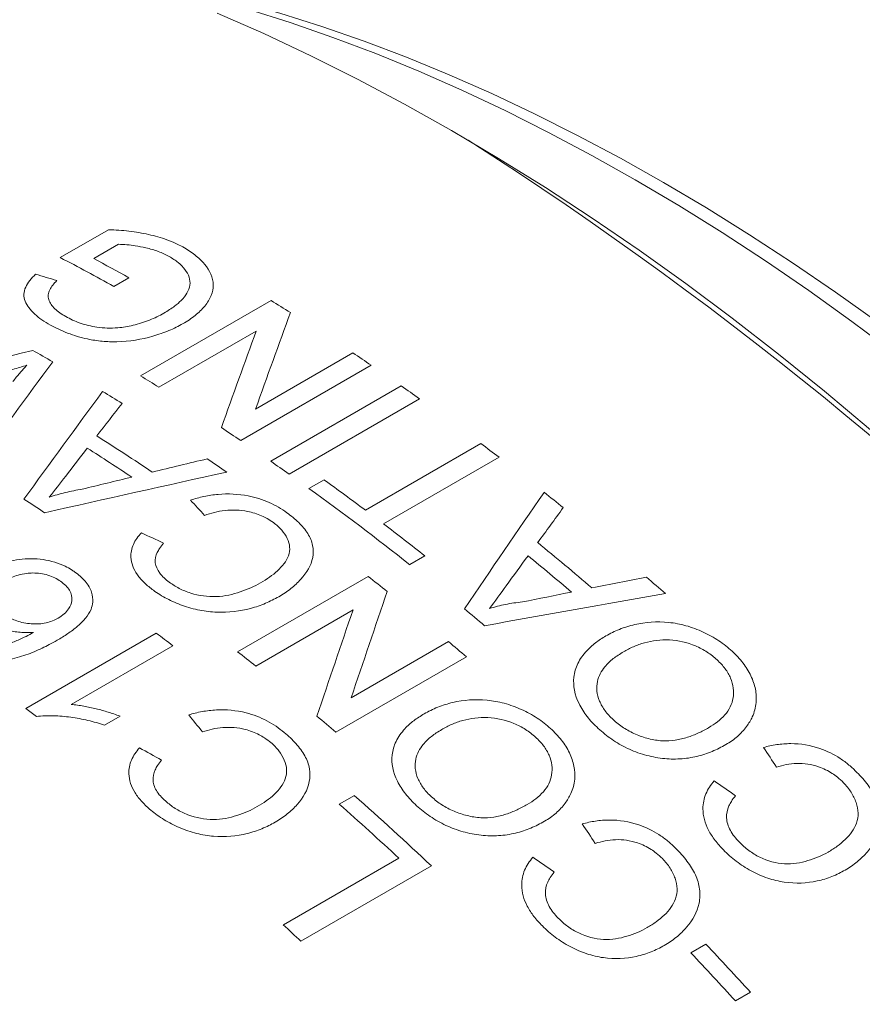
# Model space of a CAD drawing. Units: inches. Extents: x 0.1 to 10.9, y 0 to 8.5.
# Drawn here: x 9.5 to 9.9, y 7.8 to 8.2 of the extents above; entities that cross this region are included whole.
import ezdxf

# ---------------------------------------------------------------- set-up
doc = ezdxf.new("R2010")
doc.units = ezdxf.units.IN
doc.header["$MEASUREMENT"] = 0

msp = doc.modelspace()

# ---------------------------------------------------------------- linework, layer by layer
at = {"color": 7, "linetype": 'Continuous', "lineweight": 0}
for p, q in [((9.69936, 8.17765), (9.69229, 8.18173)), ((9.52256, 8.12676), (9.54349, 8.13884)), ((9.54778, 8.13252), (9.53706, 8.12633)), ((9.55228, 8.11805), (9.54575, 8.11428)), ((9.55735, 8.07549), (9.61392, 8.10815)), ((9.60753, 8.09493), (9.56532, 8.07056)), ((9.60719, 8.06108), (9.6494, 8.08545)), ((9.65735, 8.08011), (9.60078, 8.04745)), ((9.61378, 8.03851), (9.67035, 8.07117)), ((9.67828, 8.06558), (9.62171, 8.03293)), ((9.65484, 8.01728), (9.70488, 8.04617)), ((9.71276, 8.0402), (9.66272, 8.01131)), ((9.63035, 8.02674), (9.63688, 8.03051)), ((9.68059, 7.99745), (9.67406, 7.99368)), ((9.59942, 7.95595), (9.65599, 7.9886)), ((9.64948, 7.97411), (9.60727, 7.94975)), ((9.50761, 7.93133), (9.56417, 7.96399)), ((9.57134, 7.95856), (9.52726, 7.93312)), ((9.64861, 7.93598), (9.69082, 7.96035)), ((9.69859, 7.95378), (9.64202, 7.92112)), ((9.54847, 7.92799), (9.54179, 7.92413)), ((9.6435, 7.88993), (9.65003, 7.8937)), ((9.61925, 7.8376), (9.66929, 7.86649)), ((9.68343, 7.86312), (9.62686, 7.83047)), ((9.79593, 7.82548), (9.80246, 7.82924)), ((9.82175, 7.80843), (9.81522, 7.80466))]:
    msp.add_line(p, q, dxfattribs=at)
at = {"color": 7, "linetype": 'Continuous', "lineweight": 0, "flags": 128}
for points in [[(9.54971, 8.24885), (9.56394, 8.24616), (9.58175, 8.24227), (9.5997, 8.23775), (9.61777, 8.23262), (9.63596, 8.22687), (9.65426, 8.22051), (9.67264, 8.21355), (9.69109, 8.20598), (9.70962, 8.19782), (9.72819, 8.18907), (9.7468, 8.17974), (9.76543, 8.16982), (9.78408, 8.15934), (9.80273, 8.14829), (9.82137, 8.13669), (9.83998, 8.12453), (9.85855, 8.11184), (9.87707, 8.09862)], [(9.88439, 8.08523), (9.86575, 8.09911), (9.84704, 8.11247), (9.82829, 8.12528), (9.80949, 8.13756), (9.79067, 8.14928), (9.77184, 8.16043), (9.753, 8.17102), (9.73418, 8.18103), (9.71539, 8.19046), (9.69663, 8.1993), (9.67792, 8.20754), (9.65928, 8.21518), (9.64072, 8.22221), (9.62225, 8.22863), (9.60388, 8.23444), (9.58562, 8.23962), (9.56749, 8.24418), (9.55454, 8.24708)], [(9.87374, 8.05216), (9.85388, 8.06882), (9.8339, 8.08493), (9.81384, 8.1005), (9.79368, 8.11551), (9.77346, 8.12995), (9.75319, 8.1438), (9.73287, 8.15707), (9.71252, 8.16974), (9.69216, 8.1818), (9.6718, 8.19325), (9.65145, 8.20407), (9.63113, 8.21426), (9.61085, 8.22382), (9.59063, 8.23273)]]:
    msp.add_lwpolyline(points, dxfattribs=at)
at = {"color": 7, "linetype": 'Continuous', "lineweight": 0}
for centre, radius, start, end in [((8.79656, 6.76659), 1.67515, 2.60583, 57.38879), ((9.06778, 7.25361), 0.98448, 60.95455, 62.48735), ((9.07055, 7.25049), 0.99233, 60.95791, 61.9585), ((9.04169, 7.17524), 1.09443, 57.95677, 58.47566), ((9.00445, 7.19064), 1.02899, 59.98023, 60.5347), ((9.00255, 7.11465), 1.16656, 55.85373, 56.32427), ((8.98536, 7.14298), 1.09397, 57.9846, 58.47573), ((8.97807, 7.07906), 1.20976, 54.63386, 55.09313), ((8.97341, 7.13836), 1.08979, 58.09572, 58.61818), ((8.94625, 7.08238), 1.16609, 55.85367, 56.35108), ((8.93129, 7.0892), 1.13606, 56.24984, 57.69749), ((8.92474, 7.08543), 1.13608, 56.39407, 57.55327), ((8.93596, 7.02137), 1.28119, 52.67663, 53.11867), ((8.92279, 7.06048), 1.18269, 55.38024, 55.87497), ((8.9215, 7.0464), 1.20976, 54.63386, 55.09313), ((8.87961, 6.98874), 1.28103, 51.67192, 54.12338), ((8.90194, 7.01391), 1.25443, 53.11663, 54.1355), ((8.90093, 6.97633), 1.33825, 51.13868, 51.59429), ((8.89208, 7.06659), 1.1361, 56.7036, 57.24374), ((8.86974, 6.97134), 1.30781, 51.6838, 52.67475), ((8.85472, 6.93094), 1.38385, 49.52237, 50.79159), ((8.84816, 6.92716), 1.38387, 49.64882, 50.66515), ((8.8374, 6.94453), 1.32672, 51.44565, 51.90205), ((8.84294, 6.90679), 1.4288, 48.75552, 49.19167), ((8.81549, 6.90832), 1.3839, 49.9202, 50.39376), ((8.79409, 6.93913), 1.28193, 52.67671, 53.07841), ((8.79254, 6.88966), 1.3976, 49.58698, 50.00411), ((8.78111, 6.91224), 1.32626, 51.47014, 51.9021), ((8.73911, 6.90858), 1.2793, 52.81969, 53.07863), ((8.73626, 6.85735), 1.39715, 49.58693, 50.02786), ((8.66371, 6.78615), 1.47591, 47.05281, 48.40582), ((8.66519, 6.78433), 1.48344, 46.6539, 48.40319), ((8.59132, 6.73312), 1.50881, 46.65998, 47.05635), ((8.59874, 6.6942), 1.65447, 42.33526, 43.31798), ((8.59221, 6.69043), 1.65447, 42.33526, 43.31798)]:
    msp.add_arc(centre, radius, start, end, dxfattribs=at)
for points, knots in [([(9.54349, 8.13884), (9.54498, 8.13878), (9.54795, 8.13864), (9.55382, 8.13809), (9.56096, 8.13693), (9.56756, 8.13501), (9.57239, 8.13307), (9.57457, 8.13193), (9.57566, 8.13135)], [0, 0, 0, 0, 0.125084, 0.250143, 0.500066, 0.749895, 0.874932, 1, 1, 1, 1]), ([(9.5698, 8.12722), (9.56905, 8.12761), (9.56754, 8.12839), (9.56425, 8.12975), (9.56007, 8.13096), (9.55543, 8.13184), (9.55147, 8.1324), (9.54901, 8.13248), (9.54778, 8.13252)], [0, 0, 0, 0, 0.125073, 0.250103, 0.499947, 0.699982, 0.850038, 1, 1, 1, 1]), ([(9.57566, 8.13135), (9.57659, 8.13081), (9.57846, 8.12972), (9.58181, 8.12732), (9.58665, 8.1227), (9.58952, 8.11647), (9.58823, 8.11018), (9.58542, 8.10571), (9.58191, 8.10229), (9.57857, 8.09982), (9.57669, 8.09869), (9.57576, 8.09813)], [0, 0, 0, 0, 0.0626699, 0.1253378, 0.2505212, 0.4992386, 0.6215108, 0.7494729, 0.8746638, 0.937327, 1, 1, 1, 1]), ([(9.56749, 8.10268), (9.56832, 8.10319), (9.56992, 8.10415), (9.57251, 8.10595), (9.57636, 8.10922), (9.5791, 8.11361), (9.57868, 8.11831), (9.57673, 8.12163), (9.57433, 8.12417), (9.57187, 8.12598), (9.57049, 8.1268), (9.5698, 8.12722)], [0, 0, 0, 0, 0.075056, 0.143247, 0.250639, 0.499361, 0.624351, 0.749472, 0.874662, 0.937318, 1, 1, 1, 1]), ([(9.51826, 8.09751), (9.517, 8.09826), (9.51448, 8.09974), (9.51131, 8.10227), (9.50882, 8.10498), (9.50714, 8.10786), (9.50657, 8.11087), (9.50738, 8.11392), (9.50922, 8.11685), (9.51099, 8.11866), (9.51187, 8.11957)], [0, 0, 0, 0, 0.125103, 0.250143, 0.379232, 0.500165, 0.624169, 0.749906, 0.874918, 1, 1, 1, 1]), ([(9.521, 8.11679), (9.5204, 8.11614), (9.51922, 8.11485), (9.51788, 8.11282), (9.51713, 8.11068), (9.51753, 8.10782), (9.51946, 8.10513), (9.5223, 8.10276), (9.52406, 8.10172), (9.52494, 8.1012)], [0, 0, 0, 0, 0.125228, 0.25037, 0.375365, 0.50033, 0.749656, 0.874809, 1, 1, 1, 1]), ([(9.52494, 8.1012), (9.5259, 8.10069), (9.52784, 8.09967), (9.53215, 8.0979), (9.53728, 8.09665), (9.54294, 8.0961), (9.54714, 8.09628), (9.55088, 8.0967), (9.55302, 8.09717), (9.55409, 8.0974)], [0, 0, 0, 0, 0.125188, 0.250312, 0.499777, 0.642587, 0.785472, 0.892732, 1, 1, 1, 1]), ([(9.55409, 8.0974), (9.55533, 8.09773), (9.5578, 8.09838), (9.56128, 8.09963), (9.56452, 8.10106), (9.5665, 8.10214), (9.56749, 8.10268)], [0, 0, 0, 0, 0.250033, 0.499983, 0.749951, 1, 1, 1, 1]), ([(9.57576, 8.09813), (9.57478, 8.09759), (9.57282, 8.09651), (9.56856, 8.09458), (9.56049, 8.09178), (9.55039, 8.09002), (9.54064, 8.09038), (9.5333, 8.09155), (9.52699, 8.09345), (9.52179, 8.09564), (9.51944, 8.09689), (9.51826, 8.09751)], [0, 0, 0, 0, 0.062663, 0.125317, 0.250513, 0.499421, 0.598096, 0.699577, 0.849636, 0.924812, 1, 1, 1, 1]), ([(9.50804, 8.08011), (9.50604, 8.07948), (9.50203, 8.07823), (9.4979, 8.07713), (9.49583, 8.07658)], [0, 0, 0, 0, 0.5, 1, 1, 1, 1]), ([(9.50201, 8.07305), (9.50299, 8.07428), (9.50489, 8.07666), (9.50701, 8.07898), (9.50804, 8.08011)], [0, 0, 0, 0, 0.515428, 1, 1, 1, 1]), ([(9.5178, 8.02288), (9.51892, 8.02326), (9.52117, 8.02403), (9.52472, 8.02495), (9.52835, 8.02578), (9.53085, 8.02619), (9.5321, 8.0264)], [0, 0, 0, 0, 0.25001, 0.499994, 0.749983, 1, 1, 1, 1]), ([(9.579, 8.02165), (9.57995, 8.02194), (9.58184, 8.02253), (9.5858, 8.02346), (9.59301, 8.02461), (9.60311, 8.02417), (9.61182, 8.02139), (9.61721, 8.01864), (9.61959, 8.01702), (9.62078, 8.0162)], [0, 0, 0, 0, 0.071672, 0.143333, 0.286514, 0.571008, 0.785096, 0.892535, 1, 1, 1, 1]), ([(9.61499, 8.01189), (9.61407, 8.01252), (9.61247, 8.0136), (9.60883, 8.01542), (9.60432, 8.01683), (9.59883, 8.01747), (9.59394, 8.01725), (9.5893, 8.0164), (9.58648, 8.01548), (9.58508, 8.01502)], [0, 0, 0, 0, 0.114407, 0.200223, 0.399761, 0.548229, 0.699707, 0.849833, 1, 1, 1, 1]), ([(9.62078, 8.0162), (9.62168, 8.01552), (9.6235, 8.01415), (9.62675, 8.01122), (9.63017, 8.00724), (9.63231, 8.00199), (9.63228, 7.99496), (9.62841, 7.98856), (9.62335, 7.98389), (9.62003, 7.98145), (9.6182, 7.98035), (9.61728, 7.9798)], [0, 0, 0, 0, 0.06266, 0.125307, 0.250413, 0.375351, 0.500317, 0.749464, 0.874687, 0.93734, 1, 1, 1, 1]), ([(9.60937, 7.98579), (9.6107, 7.98659), (9.61337, 7.98821), (9.61793, 7.99191), (9.62151, 7.99624), (9.62228, 8.00129), (9.62112, 8.00512), (9.61913, 8.00815), (9.61695, 8.01038), (9.61564, 8.01139), (9.61499, 8.01189)], [0, 0, 0, 0, 0.12529, 0.250532, 0.499888, 0.624808, 0.749733, 0.874753, 0.937361, 1, 1, 1, 1]), ([(9.56291, 7.9826), (9.56223, 7.98311), (9.56086, 7.98414), (9.5584, 7.98634), (9.55475, 7.99041), (9.55255, 7.99629), (9.55366, 8.00163), (9.55563, 8.00511), (9.55701, 8.00671), (9.5577, 8.00752)], [0, 0, 0, 0, 0.071653, 0.143292, 0.286411, 0.570954, 0.785143, 0.892555, 1, 1, 1, 1]), ([(9.56735, 8.00293), (9.56674, 8.0022), (9.56568, 8.00092), (9.56413, 7.99818), (9.56323, 7.99454), (9.56494, 7.99069), (9.56743, 7.98794), (9.56903, 7.9867), (9.56982, 7.98608)], [0, 0, 0, 0, 0.143275, 0.250727, 0.500269, 0.749405, 0.87466, 1, 1, 1, 1]), ([(9.49152, 7.99161), (9.4928, 7.99228), (9.49537, 7.99363), (9.50137, 7.99555), (9.50816, 7.99651), (9.51513, 7.99601), (9.52018, 7.99487), (9.52429, 7.99325), (9.52703, 7.99174), (9.52827, 7.9909), (9.52868, 7.99062)], [0, 0, 0, 0, 0.125216, 0.250381, 0.499545, 0.623248, 0.749671, 0.874752, 0.958231, 1, 1, 1, 1]), ([(9.52271, 7.98647), (9.52188, 7.98699), (9.52023, 7.98804), (9.51627, 7.98959), (9.51192, 7.9902), (9.50753, 7.98993), (9.50442, 7.98926), (9.50141, 7.98819), (9.49979, 7.9873), (9.49897, 7.98686)], [0, 0, 0, 0, 0.125271, 0.250407, 0.499012, 0.599243, 0.749333, 0.874642, 1, 1, 1, 1]), ([(9.52868, 7.99062), (9.52956, 7.98997), (9.53131, 7.98867), (9.53415, 7.98577), (9.53638, 7.98196), (9.53685, 7.97776), (9.53562, 7.97249), (9.5314, 7.9679), (9.52587, 7.96372), (9.52274, 7.96184), (9.52117, 7.9609)], [0, 0, 0, 0, 0.071587, 0.143138, 0.28578, 0.408231, 0.500153, 0.749426, 0.87469, 1, 1, 1, 1]), ([(9.52168, 7.97054), (9.52257, 7.97112), (9.52435, 7.97228), (9.5265, 7.97482), (9.52803, 7.97826), (9.52723, 7.98191), (9.52505, 7.98468), (9.52349, 7.98587), (9.52271, 7.98647)], [0, 0, 0, 0, 0.1432259, 0.286429, 0.5006636, 0.7494037, 0.8746501, 1, 1, 1, 1]), ([(9.56982, 7.98608), (9.5705, 7.98561), (9.57185, 7.98466), (9.57484, 7.98296), (9.58066, 7.9805), (9.5885, 7.97948), (9.59567, 7.98039), (9.60059, 7.98183), (9.60525, 7.98356), (9.608, 7.98504), (9.60937, 7.98579)], [0, 0, 0, 0, 0.062708, 0.125411, 0.250523, 0.498682, 0.623856, 0.749216, 0.874605, 1, 1, 1, 1]), ([(9.61728, 7.9798), (9.61636, 7.97929), (9.61451, 7.97826), (9.61055, 7.97644), (9.60306, 7.97384), (9.59309, 7.97257), (9.58285, 7.97377), (9.57546, 7.97585), (9.56976, 7.97833), (9.56569, 7.98066), (9.56384, 7.98195), (9.56291, 7.9826)], [0, 0, 0, 0, 0.062667, 0.125324, 0.250532, 0.499429, 0.620945, 0.749571, 0.874696, 0.937344, 1, 1, 1, 1]), ([(9.70866, 7.97465), (9.70978, 7.97499), (9.71201, 7.97568), (9.71555, 7.97646), (9.71916, 7.97711), (9.72163, 7.97738), (9.72287, 7.97752)], [0, 0, 0, 0, 0.25001, 0.499994, 0.749983, 1, 1, 1, 1]), ([(9.49833, 7.97203), (9.49878, 7.97173), (9.49967, 7.97113), (9.50144, 7.97021), (9.50469, 7.96883), (9.50999, 7.96779), (9.51548, 7.96809), (9.51926, 7.96927), (9.52087, 7.97012), (9.52168, 7.97054)], [0, 0, 0, 0, 0.071709, 0.143408, 0.250866, 0.500218, 0.749277, 0.874594, 1, 1, 1, 1]), ([(9.51093, 7.96433), (9.50998, 7.96429), (9.50809, 7.96421), (9.50425, 7.96437), (9.49948, 7.96519), (9.49508, 7.96672), (9.4919, 7.96828), (9.49051, 7.9692), (9.48981, 7.96966)], [0, 0, 0, 0, 0.125175, 0.250279, 0.499934, 0.749739, 0.874838, 1, 1, 1, 1]), ([(9.75905, 7.96279), (9.75999, 7.9633), (9.76187, 7.96434), (9.76594, 7.96612), (9.77361, 7.96854), (9.78371, 7.96935), (9.79399, 7.96741), (9.80135, 7.96465), (9.80702, 7.9615), (9.81107, 7.95859), (9.81289, 7.95698), (9.8138, 7.95618)], [0, 0, 0, 0, 0.062665, 0.12532, 0.250513, 0.499472, 0.620639, 0.749574, 0.874697, 0.937344, 1, 1, 1, 1]), ([(9.48538, 7.95822), (9.48608, 7.95814), (9.48746, 7.95797), (9.49026, 7.95783), (9.49437, 7.9581), (9.49949, 7.95904), (9.50399, 7.96082), (9.50776, 7.96257), (9.50987, 7.96374), (9.51093, 7.96433)], [0, 0, 0, 0, 0.071492, 0.142947, 0.28576, 0.499721, 0.699736, 0.849859, 1, 1, 1, 1]), ([(9.75575, 7.92272), (9.75488, 7.92355), (9.75314, 7.92521), (9.75015, 7.92874), (9.74601, 7.93524), (9.74434, 7.94342), (9.74664, 7.95105), (9.75014, 7.95598), (9.75443, 7.9599), (9.75751, 7.96183), (9.75905, 7.96279)], [0, 0, 0, 0, 0.062676, 0.125339, 0.250496, 0.499217, 0.636942, 0.785209, 0.892589, 1, 1, 1, 1]), ([(9.52117, 7.9609), (9.52003, 7.96026), (9.51793, 7.95909), (9.51353, 7.95688), (9.50777, 7.95445), (9.5013, 7.95262), (9.49651, 7.95189), (9.49364, 7.95169), (9.49219, 7.95167), (9.49139, 7.95166)], [0, 0, 0, 0, 0.1353404, 0.2501455, 0.5001577, 0.7499534, 0.8749635, 0.9314822, 1, 1, 1, 1]), ([(9.8073, 7.95238), (9.80662, 7.95298), (9.80527, 7.95418), (9.80224, 7.95635), (9.79633, 7.95952), (9.78649, 7.96173), (9.77729, 7.96051), (9.77094, 7.95821), (9.76811, 7.95668), (9.7667, 7.95592)], [0, 0, 0, 0, 0.062771, 0.125516, 0.250794, 0.499693, 0.749037, 0.874493, 1, 1, 1, 1]), ([(9.7667, 7.95592), (9.7659, 7.95543), (9.76437, 7.95449), (9.76151, 7.95244), (9.75787, 7.94895), (9.75455, 7.94291), (9.75531, 7.93592), (9.75816, 7.93103), (9.7603, 7.92838), (9.76159, 7.92714), (9.76223, 7.92653)], [0, 0, 0, 0, 0.074284, 0.143391, 0.286647, 0.500728, 0.749369, 0.874559, 0.937268, 1, 1, 1, 1]), ([(9.8138, 7.95618), (9.81465, 7.95536), (9.81635, 7.95373), (9.81929, 7.95023), (9.82219, 7.94557), (9.82415, 7.93971), (9.8245, 7.93361), (9.823, 7.92813), (9.82006, 7.92324), (9.81693, 7.91984), (9.81377, 7.91733), (9.81199, 7.91624), (9.8111, 7.9157)], [0, 0, 0, 0, 0.062574, 0.125144, 0.250088, 0.375038, 0.499948, 0.64264, 0.749832, 0.874853, 0.937429, 1, 1, 1, 1]), ([(9.80362, 7.92302), (9.80492, 7.92384), (9.80753, 7.92546), (9.81076, 7.92848), (9.81318, 7.93197), (9.81484, 7.93724), (9.81418, 7.94314), (9.81132, 7.94797), (9.80918, 7.95057), (9.80793, 7.95178), (9.8073, 7.95238)], [0, 0, 0, 0, 0.125295, 0.250567, 0.377051, 0.500898, 0.749583, 0.874666, 0.937322, 1, 1, 1, 1]), ([(9.52726, 7.93312), (9.52817, 7.93302), (9.53, 7.93284), (9.53362, 7.93223), (9.5381, 7.93125), (9.54244, 7.93006), (9.54589, 7.92895), (9.54758, 7.92832), (9.54847, 7.92799)], [0, 0, 0, 0, 0.125013, 0.250019, 0.499986, 0.750004, 0.867189, 1, 1, 1, 1]), ([(9.68026, 7.92903), (9.6812, 7.92954), (9.68308, 7.93058), (9.68715, 7.93236), (9.69482, 7.9348), (9.70493, 7.93565), (9.71523, 7.93376), (9.7226, 7.93106), (9.72829, 7.92795), (9.73235, 7.92508), (9.73417, 7.92349), (9.73508, 7.9227)], [0, 0, 0, 0, 0.062665, 0.12532, 0.250513, 0.499472, 0.620639, 0.749574, 0.874697, 0.937344, 1, 1, 1, 1]), ([(9.57822, 7.92857), (9.57917, 7.92884), (9.58105, 7.92939), (9.585, 7.93022), (9.59218, 7.93114), (9.60221, 7.93023), (9.61083, 7.92688), (9.61615, 7.92369), (9.61849, 7.92185), (9.61966, 7.92093)], [0, 0, 0, 0, 0.071672, 0.143333, 0.286514, 0.571008, 0.785096, 0.892535, 1, 1, 1, 1]), ([(9.67703, 7.88923), (9.67616, 7.89005), (9.67442, 7.8917), (9.67142, 7.89519), (9.66726, 7.90163), (9.66557, 7.90974), (9.66786, 7.91733), (9.67135, 7.92223), (9.67564, 7.92615), (9.67872, 7.92807), (9.68026, 7.92903)], [0, 0, 0, 0, 0.062676, 0.125339, 0.250496, 0.499217, 0.636942, 0.785209, 0.892589, 1, 1, 1, 1]), ([(9.54179, 7.92413), (9.54059, 7.9245), (9.53821, 7.92525), (9.53335, 7.92652), (9.52713, 7.92768), (9.52084, 7.92823), (9.51584, 7.92826), (9.51343, 7.92798), (9.51222, 7.92785)], [0, 0, 0, 0, 0.125071, 0.250121, 0.500071, 0.749968, 0.874991, 1, 1, 1, 1]), ([(9.72859, 7.9189), (9.72791, 7.91949), (9.72655, 7.92068), (9.72351, 7.92281), (9.71759, 7.92594), (9.70773, 7.9281), (9.69853, 7.92685), (9.69217, 7.92454), (9.68934, 7.92301), (9.68793, 7.92224)], [0, 0, 0, 0, 0.062771, 0.125516, 0.250794, 0.499693, 0.749037, 0.874493, 1, 1, 1, 1]), ([(9.76223, 7.92653), (9.76293, 7.92591), (9.76432, 7.92467), (9.76747, 7.92245), (9.77183, 7.92006), (9.77758, 7.91816), (9.78352, 7.91709), (9.78924, 7.91748), (9.79448, 7.91875), (9.79927, 7.92065), (9.80217, 7.92223), (9.80362, 7.92302)], [0, 0, 0, 0, 0.062579, 0.125144, 0.250036, 0.374974, 0.499828, 0.624697, 0.749716, 0.874837, 1, 1, 1, 1]), ([(9.61386, 7.91655), (9.61296, 7.91725), (9.61139, 7.91848), (9.60779, 7.92059), (9.60332, 7.9223), (9.59788, 7.92322), (9.59302, 7.92319), (9.5884, 7.92248), (9.58559, 7.92161), (9.58419, 7.92118)], [0, 0, 0, 0, 0.1144071, 0.2002231, 0.3997606, 0.5482287, 0.6997074, 0.8498328, 1, 1, 1, 1]), ([(9.61966, 7.92093), (9.62055, 7.92016), (9.62234, 7.91861), (9.62553, 7.91533), (9.62887, 7.91093), (9.63092, 7.90522), (9.6308, 7.8977), (9.62687, 7.89101), (9.62178, 7.88622), (9.61846, 7.88374), (9.61663, 7.88264), (9.61571, 7.88208)], [0, 0, 0, 0, 0.0626597, 0.1253067, 0.2504131, 0.3753509, 0.5003167, 0.7494643, 0.8746874, 0.93734, 1, 1, 1, 1]), ([(9.68793, 7.92224), (9.68713, 7.92176), (9.6856, 7.92082), (9.68275, 7.91877), (9.67911, 7.91528), (9.6758, 7.90928), (9.67657, 7.90234), (9.67943, 7.8975), (9.68159, 7.89487), (9.68287, 7.89365), (9.68352, 7.89304)], [0, 0, 0, 0, 0.074284, 0.143391, 0.286647, 0.500728, 0.749369, 0.874559, 0.937268, 1, 1, 1, 1]), ([(9.73508, 7.9227), (9.73594, 7.92189), (9.73764, 7.92027), (9.7406, 7.91681), (9.74351, 7.91219), (9.74549, 7.90639), (9.74585, 7.90032), (9.74436, 7.89487), (9.74142, 7.89001), (9.7383, 7.88662), (9.73514, 7.88411), (9.73336, 7.88302), (9.73247, 7.88248)], [0, 0, 0, 0, 0.062574, 0.125144, 0.250088, 0.375038, 0.499948, 0.64264, 0.749832, 0.874853, 0.937429, 1, 1, 1, 1]), ([(9.8111, 7.9157), (9.81014, 7.91517), (9.80823, 7.91411), (9.80416, 7.91224), (9.79862, 7.9104), (9.79134, 7.90928), (9.78359, 7.90951), (9.77579, 7.91106), (9.76825, 7.91388), (9.7626, 7.91722), (9.75852, 7.92025), (9.75667, 7.92189), (9.75575, 7.92272)], [0, 0, 0, 0, 0.062587, 0.125162, 0.250215, 0.376936, 0.500101, 0.625039, 0.749929, 0.874856, 0.937419, 1, 1, 1, 1]), ([(9.60795, 7.88881), (9.60928, 7.88962), (9.61194, 7.89124), (9.61652, 7.89501), (9.62013, 7.89951), (9.62097, 7.90487), (9.61986, 7.90903), (9.61793, 7.91236), (9.61579, 7.91484), (9.61451, 7.91598), (9.61386, 7.91655)], [0, 0, 0, 0, 0.12529, 0.250532, 0.499888, 0.624808, 0.749733, 0.874753, 0.937361, 1, 1, 1, 1]), ([(9.72497, 7.88973), (9.72627, 7.89054), (9.72888, 7.89217), (9.73211, 7.89517), (9.73452, 7.89865), (9.73617, 7.90389), (9.73549, 7.90975), (9.73263, 7.91454), (9.73048, 7.9171), (9.72922, 7.9183), (9.72859, 7.9189)], [0, 0, 0, 0, 0.125295, 0.250567, 0.377051, 0.500898, 0.749583, 0.874666, 0.937322, 1, 1, 1, 1]), ([(9.82739, 7.91446), (9.82832, 7.91471), (9.83019, 7.9152), (9.8341, 7.91588), (9.84119, 7.91647), (9.85103, 7.91488), (9.85941, 7.9107), (9.86455, 7.9069), (9.86679, 7.90474), (9.86791, 7.90366)], [0, 0, 0, 0, 0.071672, 0.143333, 0.286514, 0.571008, 0.785096, 0.892535, 1, 1, 1, 1]), ([(9.5618, 7.8873), (9.56112, 7.88789), (9.55978, 7.88905), (9.55736, 7.89151), (9.55379, 7.89604), (9.55167, 7.90245), (9.55282, 7.90814), (9.55482, 7.9118), (9.55621, 7.91346), (9.55691, 7.9143)], [0, 0, 0, 0, 0.071653, 0.143292, 0.286411, 0.570954, 0.785143, 0.892555, 1, 1, 1, 1]), ([(9.56644, 7.90895), (9.56583, 7.90819), (9.56477, 7.90686), (9.56319, 7.90398), (9.56225, 7.90011), (9.5639, 7.8959), (9.56635, 7.89284), (9.56792, 7.89145), (9.5687, 7.89076)], [0, 0, 0, 0, 0.143275, 0.250727, 0.500269, 0.749405, 0.87466, 1, 1, 1, 1]), ([(9.86209, 7.89918), (9.86122, 7.90001), (9.85971, 7.90145), (9.85624, 7.90397), (9.8519, 7.9061), (9.84657, 7.90742), (9.84179, 7.90767), (9.83723, 7.90716), (9.83444, 7.90637), (9.83305, 7.90597)], [0, 0, 0, 0, 0.1144071, 0.2002231, 0.3997606, 0.5482287, 0.6997074, 0.8498328, 1, 1, 1, 1]), ([(9.86791, 7.90366), (9.86877, 7.90277), (9.87048, 7.90098), (9.87351, 7.89719), (9.87665, 7.89218), (9.87849, 7.88583), (9.87813, 7.8776), (9.87406, 7.8705), (9.86891, 7.86554), (9.86557, 7.86301), (9.86374, 7.8619), (9.86282, 7.86135)], [0, 0, 0, 0, 0.06266, 0.125307, 0.250413, 0.375351, 0.500317, 0.749464, 0.874687, 0.93734, 1, 1, 1, 1]), ([(9.81004, 7.87002), (9.8094, 7.8707), (9.80811, 7.87205), (9.80581, 7.87489), (9.80243, 7.88007), (9.80053, 7.88725), (9.80183, 7.89345), (9.8039, 7.89736), (9.80531, 7.89911), (9.80601, 7.89999)], [0, 0, 0, 0, 0.071653, 0.143292, 0.286411, 0.570954, 0.785143, 0.892555, 1, 1, 1, 1]), ([(9.85542, 7.86911), (9.85675, 7.86993), (9.85942, 7.87156), (9.86403, 7.87544), (9.86771, 7.88016), (9.86871, 7.88599), (9.86775, 7.89061), (9.86595, 7.89437), (9.86393, 7.89721), (9.8627, 7.89852), (9.86209, 7.89918)], [0, 0, 0, 0, 0.12529, 0.250532, 0.499888, 0.624808, 0.749733, 0.874753, 0.937361, 1, 1, 1, 1]), ([(9.5687, 7.89076), (9.56937, 7.89022), (9.5707, 7.88915), (9.57365, 7.88719), (9.57939, 7.88431), (9.58716, 7.8829), (9.59428, 7.88359), (9.59918, 7.88493), (9.60383, 7.88659), (9.60658, 7.88807), (9.60795, 7.88881)], [0, 0, 0, 0, 0.062708, 0.125411, 0.250523, 0.498682, 0.623856, 0.749216, 0.874605, 1, 1, 1, 1]), ([(9.68352, 7.89304), (9.68422, 7.89243), (9.68561, 7.8912), (9.68877, 7.88901), (9.69315, 7.88666), (9.69891, 7.8848), (9.70485, 7.88376), (9.71058, 7.88417), (9.71582, 7.88545), (9.72062, 7.88736), (9.72352, 7.88894), (9.72497, 7.88973)], [0, 0, 0, 0, 0.062579, 0.125144, 0.250036, 0.374974, 0.499828, 0.624697, 0.749716, 0.874837, 1, 1, 1, 1]), ([(9.81524, 7.89355), (9.81462, 7.89274), (9.81354, 7.89134), (9.8119, 7.88826), (9.81087, 7.88406), (9.81237, 7.87934), (9.81468, 7.87584), (9.81618, 7.87423), (9.81693, 7.87342)], [0, 0, 0, 0, 0.143275, 0.250727, 0.500269, 0.749405, 0.87466, 1, 1, 1, 1]), ([(9.61571, 7.88208), (9.61479, 7.88157), (9.61294, 7.88055), (9.60899, 7.87876), (9.60152, 7.87628), (9.59162, 7.87532), (9.58147, 7.87703), (9.57417, 7.87955), (9.56854, 7.88245), (9.56453, 7.88512), (9.56271, 7.88657), (9.5618, 7.8873)], [0, 0, 0, 0, 0.062667, 0.125324, 0.250532, 0.499429, 0.620945, 0.749571, 0.874696, 0.937344, 1, 1, 1, 1]), ([(9.73247, 7.88248), (9.73152, 7.88195), (9.7296, 7.88089), (9.72553, 7.87902), (9.71999, 7.87717), (9.7127, 7.87603), (9.70494, 7.87623), (9.69713, 7.87774), (9.68957, 7.88051), (9.68391, 7.8838), (9.67981, 7.88679), (9.67796, 7.88842), (9.67703, 7.88923)], [0, 0, 0, 0, 0.0625873, 0.1251621, 0.2502152, 0.3769365, 0.500101, 0.6250388, 0.7499288, 0.8748556, 0.9374186, 1, 1, 1, 1]), ([(9.74879, 7.88131), (9.74972, 7.88156), (9.75159, 7.88206), (9.75551, 7.88275), (9.7626, 7.88336), (9.77246, 7.88182), (9.78086, 7.8777), (9.78602, 7.87394), (9.78827, 7.87181), (9.7894, 7.87074)], [0, 0, 0, 0, 0.071672, 0.143333, 0.286514, 0.571008, 0.785096, 0.892535, 1, 1, 1, 1]), ([(9.78357, 7.86627), (9.7827, 7.86708), (9.78118, 7.86851), (9.7777, 7.871), (9.77335, 7.8731), (9.76801, 7.87439), (9.76323, 7.87462), (9.75866, 7.87409), (9.75587, 7.8733), (9.75448, 7.8729)], [0, 0, 0, 0, 0.1144071, 0.2002231, 0.3997606, 0.5482287, 0.6997074, 0.8498328, 1, 1, 1, 1]), ([(9.81693, 7.87342), (9.81757, 7.87279), (9.81884, 7.87154), (9.82168, 7.86923), (9.82723, 7.86576), (9.83482, 7.86379), (9.84183, 7.86415), (9.84668, 7.86535), (9.8513, 7.86692), (9.85405, 7.86838), (9.85542, 7.86911)], [0, 0, 0, 0, 0.0627077, 0.1254113, 0.250523, 0.4986823, 0.6238562, 0.7492159, 0.874605, 1, 1, 1, 1]), ([(9.7894, 7.87074), (9.79026, 7.86985), (9.79197, 7.86808), (9.79502, 7.86433), (9.79818, 7.85936), (9.80004, 7.85305), (9.7997, 7.84487), (9.79564, 7.8378), (9.79049, 7.83285), (9.78716, 7.83032), (9.78532, 7.82922), (9.7844, 7.82867)], [0, 0, 0, 0, 0.06266, 0.125307, 0.250413, 0.375351, 0.500317, 0.749464, 0.874687, 0.93734, 1, 1, 1, 1]), ([(9.86282, 7.86135), (9.86189, 7.86084), (9.86005, 7.85982), (9.85611, 7.85807), (9.8487, 7.85576), (9.83896, 7.85525), (9.82905, 7.85766), (9.82196, 7.86082), (9.81653, 7.86431), (9.81266, 7.86747), (9.81092, 7.86917), (9.81004, 7.87002)], [0, 0, 0, 0, 0.0626673, 0.1253236, 0.2505321, 0.4994286, 0.6209451, 0.7495715, 0.874696, 0.9373444, 1, 1, 1, 1]), ([(9.73153, 7.8371), (9.73088, 7.83777), (9.72958, 7.83911), (9.72727, 7.84192), (9.72388, 7.84705), (9.72195, 7.85418), (9.72324, 7.86034), (9.7253, 7.86423), (9.72671, 7.86598), (9.72742, 7.86686)], [0, 0, 0, 0, 0.071653, 0.143292, 0.286411, 0.570954, 0.785143, 0.892555, 1, 1, 1, 1]), ([(9.77697, 7.83636), (9.7783, 7.83717), (9.78097, 7.8388), (9.78558, 7.84267), (9.78926, 7.84738), (9.79023, 7.85318), (9.78926, 7.85776), (9.78745, 7.86149), (9.78542, 7.86431), (9.78419, 7.86561), (9.78357, 7.86627)], [0, 0, 0, 0, 0.12529, 0.250532, 0.499888, 0.624808, 0.749733, 0.874753, 0.937361, 1, 1, 1, 1]), ([(9.73667, 7.86049), (9.73605, 7.85969), (9.73497, 7.85829), (9.73334, 7.85523), (9.73232, 7.85105), (9.73383, 7.84637), (9.73616, 7.8429), (9.73766, 7.8413), (9.73842, 7.8405)], [0, 0, 0, 0, 0.143275, 0.250727, 0.500269, 0.749405, 0.87466, 1, 1, 1, 1]), ([(9.73842, 7.8405), (9.73906, 7.83988), (9.74034, 7.83864), (9.74318, 7.83636), (9.74875, 7.83292), (9.75635, 7.83099), (9.76338, 7.83138), (9.76823, 7.83259), (9.77286, 7.83416), (9.7756, 7.83563), (9.77697, 7.83636)], [0, 0, 0, 0, 0.062708, 0.125411, 0.250523, 0.498682, 0.623856, 0.749216, 0.874605, 1, 1, 1, 1]), ([(9.7844, 7.82867), (9.78348, 7.82816), (9.78163, 7.82714), (9.77769, 7.82539), (9.77028, 7.82307), (9.76052, 7.82252), (9.75059, 7.82489), (9.74348, 7.828), (9.73803, 7.83145), (9.73415, 7.83457), (9.7324, 7.83625), (9.73153, 7.8371)], [0, 0, 0, 0, 0.062667, 0.125324, 0.250532, 0.499429, 0.620945, 0.749571, 0.874696, 0.937344, 1, 1, 1, 1])]:
    msp.add_open_spline(points, degree=3, knots=knots, dxfattribs=at)
for points in [[(9.51187, 8.11957), (9.51491, 8.11866), (9.51796, 8.11773), (9.521, 8.11679)], [(9.62234, 8.10293), (9.6173, 8.08916), (9.61225, 8.07521), (9.60719, 8.06108)], [(9.59238, 8.05309), (9.59744, 8.06721), (9.60249, 8.08116), (9.60753, 8.09493)], [(9.43123, 8.06638), (9.45769, 8.07323), (9.48415, 8.07995), (9.51061, 8.08654)], [(9.51926, 8.0816), (9.50801, 8.06632), (9.49675, 8.05091), (9.4855, 8.03538)], [(9.50678, 8.02202), (9.51816, 8.03771), (9.52954, 8.05329), (9.54091, 8.06874)], [(9.54937, 8.06352), (9.54571, 8.05884), (9.54205, 8.05415), (9.53839, 8.04944)], [(9.53427, 8.04415), (9.53114, 8.04013), (9.52801, 8.0361), (9.52489, 8.03206)], [(9.56246, 8.0338), (9.5704, 8.03572), (9.57834, 8.03763), (9.58628, 8.03953)], [(9.59471, 8.03376), (9.5684, 8.02802), (9.54208, 8.02216), (9.51576, 8.01618)], [(9.52489, 8.03206), (9.52252, 8.029), (9.52016, 8.02595), (9.5178, 8.02288)], [(9.5321, 8.0264), (9.53925, 8.02815), (9.54639, 8.02989), (9.55354, 8.03163)], [(9.69774, 7.97453), (9.70928, 7.99147), (9.72079, 8.0083), (9.73229, 8.02502)], [(9.58508, 8.01502), (9.58305, 8.01725), (9.58103, 8.01945), (9.579, 8.02165)], [(9.7406, 8.01838), (9.7369, 8.01333), (9.73321, 8.00828), (9.7295, 8.00321)], [(9.5577, 8.00752), (9.56092, 8.006), (9.56413, 8.00448), (9.56735, 8.00293)], [(9.72533, 7.99752), (9.72217, 7.99319), (9.719, 7.98886), (9.71584, 7.98451)], [(9.75304, 7.98357), (9.76093, 7.98514), (9.76882, 7.9867), (9.7767, 7.98825)], [(9.71584, 7.98451), (9.71344, 7.98123), (9.71105, 7.97794), (9.70866, 7.97465)], [(9.66428, 7.98205), (9.65909, 7.96685), (9.65387, 7.95149), (9.64861, 7.93598)], [(9.78491, 7.98111), (9.7588, 7.97658), (9.73267, 7.97195), (9.70652, 7.9672)], [(9.72287, 7.97752), (9.72998, 7.97895), (9.73708, 7.98038), (9.74418, 7.9818)], [(9.63381, 7.92806), (9.63907, 7.94357), (9.64429, 7.95892), (9.64948, 7.97411)], [(9.58419, 7.92118), (9.5822, 7.92366), (9.58022, 7.92612), (9.57822, 7.92857)], [(9.55691, 7.9143), (9.56009, 7.91253), (9.56326, 7.91075), (9.56644, 7.90895)], [(9.83305, 7.90597), (9.83117, 7.90881), (9.82928, 7.91164), (9.82739, 7.91446)], [(9.80601, 7.89999), (9.80909, 7.89785), (9.81217, 7.89571), (9.81524, 7.89355)], [(9.75448, 7.8729), (9.75258, 7.87572), (9.75069, 7.87852), (9.74879, 7.88131)], [(9.72742, 7.86686), (9.73051, 7.86475), (9.73359, 7.86263), (9.73667, 7.86049)]]:
    msp.add_open_spline(points, degree=3, dxfattribs=at)

doc.saveas('drawing.dxf')
